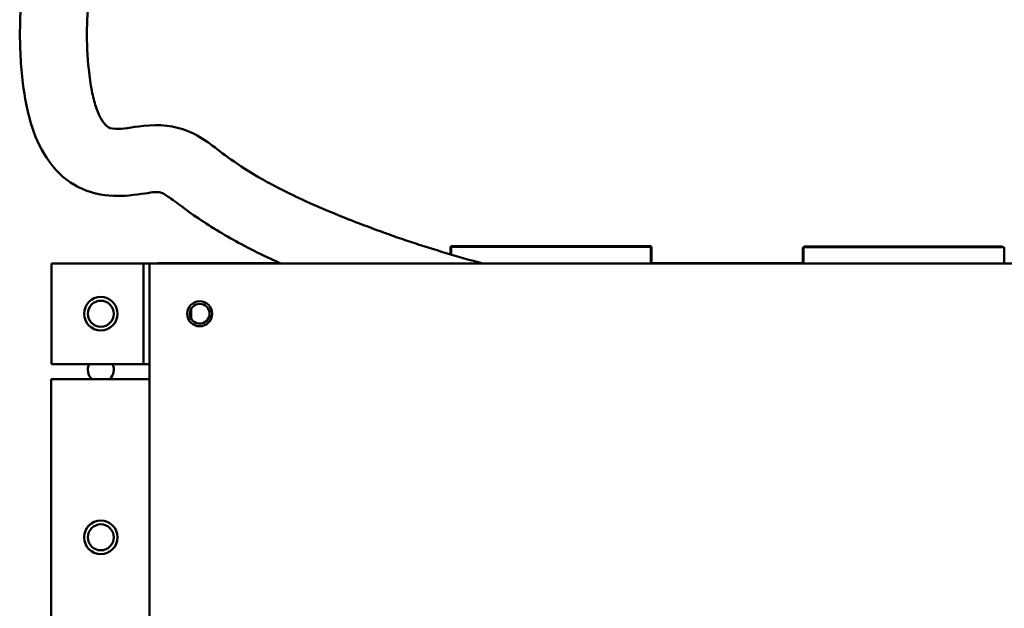
# Model space of a CAD drawing. Units: inches. Extents: x -531 to -92, y -39 to 148.
# Drawn here: x -301 to -294, y 35 to 40 of the extents above; entities that cross this region are included whole.
import ezdxf

# ---------------------------------------------------------------- set-up
doc = ezdxf.new("R2010")
doc.units = ezdxf.units.IN
doc.header["$LTSCALE"] = 13.169014
doc.header["$MEASUREMENT"] = 0
doc.layers.add('Visible (ANSI)', color=7, linetype='CONTINUOUS', lineweight=50)

msp = doc.modelspace()

# ---------------------------------------------------------------- linework, layer by layer
at = {"layer": 'Visible (ANSI)'}
for p, q in [((-297.9489, 37.9218), (-297.9539, 37.9168)), ((-297.9539, 37.9168), (-297.9489, 37.9168)), ((-297.9539, 37.9168), (-297.9539, 37.8616)), ((-297.9489, 37.9218), (-297.9489, 37.9168)), ((-296.4589, 37.9218), (-297.9489, 37.9218)), ((-297.9489, 37.9168), (-296.4589, 37.9168)), ((-297.9489, 37.8601), (-297.9489, 37.9168)), ((-296.4589, 37.9218), (-296.4589, 37.9168)), ((-296.4539, 37.9168), (-296.4589, 37.9218)), ((-296.4589, 37.9168), (-296.4589, 37.7938)), ((-296.4539, 37.9168), (-296.4589, 37.9168)), ((-296.4539, 37.7938), (-296.4539, 37.9168)), ((-295.3135, 37.9216), (-295.3235, 37.9116)), ((-295.3235, 37.9116), (-295.3185, 37.9116)), ((-295.3235, 37.9116), (-295.3235, 37.7938)), ((-295.3185, 37.9166), (-293.8185, 37.9166)), ((-295.3185, 37.7938), (-295.3185, 37.9166)), ((-295.3135, 37.9216), (-295.3135, 37.9166)), ((-293.8335, 37.9216), (-295.3135, 37.9216)), ((-293.8335, 37.9216), (-293.8335, 37.9166)), ((-293.8285, 37.9166), (-293.8335, 37.9216)), ((-293.8185, 37.9166), (-293.8185, 37.7938)), ((-300.9313, 37.7938), (-300.2449, 37.7938)), ((-300.9313, 37.7938), (-300.9313, 37.0438)), ((-300.2449, 37.7938), (-300.2009, 37.7938)), ((-300.2449, 37.7938), (-300.2449, 37.0438)), ((-286.0759, 37.7938), (-300.2009, 37.7938)), ((-300.2009, 37.7938), (-300.2009, 24.9738)), ((-299.2271, 37.7968), (-300.1389, 37.7968)), ((-300.1389, 37.7968), (-300.1389, 37.7938)), ((-295.3235, 37.7968), (-296.4539, 37.7968)), ((-299.8889, 37.381), (-299.8889, 37.4567)), ((-300.9313, 37.0438), (-300.2449, 37.0438)), ((-300.2009, 37.0438), (-300.2449, 37.0438)), ((-300.9343, 36.9308), (-300.2009, 36.9308)), ((-300.9343, 20.2508), (-300.9343, 36.9308))]:
    msp.add_line(p, q, dxfattribs=at)
for centre, radius in [((-300.5643, 37.4188), 0.125), ((-300.5643, 37.4188), 0.097), ((-299.8259, 37.4188), 0.0935), ((-299.8259, 37.4188), 0.0735), ((-300.5643, 35.7508), 0.125), ((-300.5643, 35.7508), 0.097)]:
    msp.add_circle(centre, radius, dxfattribs=at)
for start, end in [(153.68544, 226.19083), (313.80917, 26.31456)]:
    msp.add_arc((-300.5643, 37.0008), 0.097, start, end, dxfattribs=at)
for points, knots in [([(-299.2205, 37.7938), (-299.2446, 37.8047), (-299.2682, 37.8155), (-299.4373, 37.8945), (-299.5568, 37.9582), (-299.7152, 38.0514), (-299.7672, 38.0844), (-299.8678, 38.1514), (-299.9139, 38.1846), (-299.9986, 38.2469), (-300.0344, 38.274), (-300.0883, 38.311), (-300.1035, 38.3186), (-300.1221, 38.3258), (-300.1257, 38.3284), (-300.1961, 38.3237), (-300.26, 38.3099), (-300.4241, 38.2954), (-300.5088, 38.2937), (-300.6539, 38.3288), (-300.7079, 38.3491), (-300.8401, 38.4259), (-300.9133, 38.4961), (-301.0198, 38.6586), (-301.0583, 38.7462), (-301.1137, 38.9339), (-301.1329, 39.0317), (-301.1623, 39.2675), (-301.1699, 39.4093), (-301.1658, 39.6535), (-301.1596, 39.7528), (-301.1481, 39.8519)], [27.91676, 27.91676, 27.91676, 27.91676, 28.179644, 28.179644, 29.860342, 29.860342, 30.862872, 30.862872, 32.058264, 32.058264, 33.475068, 33.475068, 34.995351, 34.995351, 37.010453, 37.010453, 38.707496, 38.707496, 39.958812, 39.958812, 40.648619, 40.648619, 41.716093, 41.716093, 42.643026, 42.643026, 43.437854, 43.437854, 44.390555, 44.390555, 45.019624, 45.019624, 45.019624, 45.019624]), ([(-297.7126, 37.7938), (-297.8976, 37.843), (-298.0792, 37.8979), (-298.4295, 38.0144), (-298.5975, 38.0763), (-298.8536, 38.1787), (-298.9504, 38.2201), (-299.1648, 38.3179), (-299.2687, 38.3714), (-299.4551, 38.4767), (-299.5305, 38.5263), (-299.7103, 38.6527), (-299.7808, 38.7251), (-300.0124, 38.8225), (-300.1303, 38.8338), (-300.3366, 38.8095), (-300.4059, 38.7959), (-300.4919, 38.7999), (-300.5022, 38.8028), (-300.5344, 38.8326), (-300.5467, 38.8467), (-300.5738, 38.8939), (-300.5879, 38.9246), (-300.612, 38.9981), (-300.6222, 39.0367), (-300.6406, 39.1289), (-300.6487, 39.1832), (-300.6644, 39.3337), (-300.6692, 39.4364), (-300.6662, 39.6355), (-300.6597, 39.7313), (-300.6478, 39.8234)], [24.024548, 24.024548, 24.024548, 24.024548, 25.466656, 25.466656, 26.960969, 26.960969, 28.001794, 28.001794, 29.5568, 29.5568, 31.3868, 31.3868, 34.853405, 34.853405, 37.363595, 37.363595, 39.360431, 39.360431, 41.136852, 41.136852, 41.873596, 41.873596, 42.527165, 42.527165, 43.038618, 43.038618, 43.563439, 43.563439, 44.37568, 44.37568, 45.09522, 45.09522, 45.09522, 45.09522])]:
    msp.add_open_spline(points, degree=3, knots=knots, dxfattribs=at)

doc.saveas('drawing.dxf')
